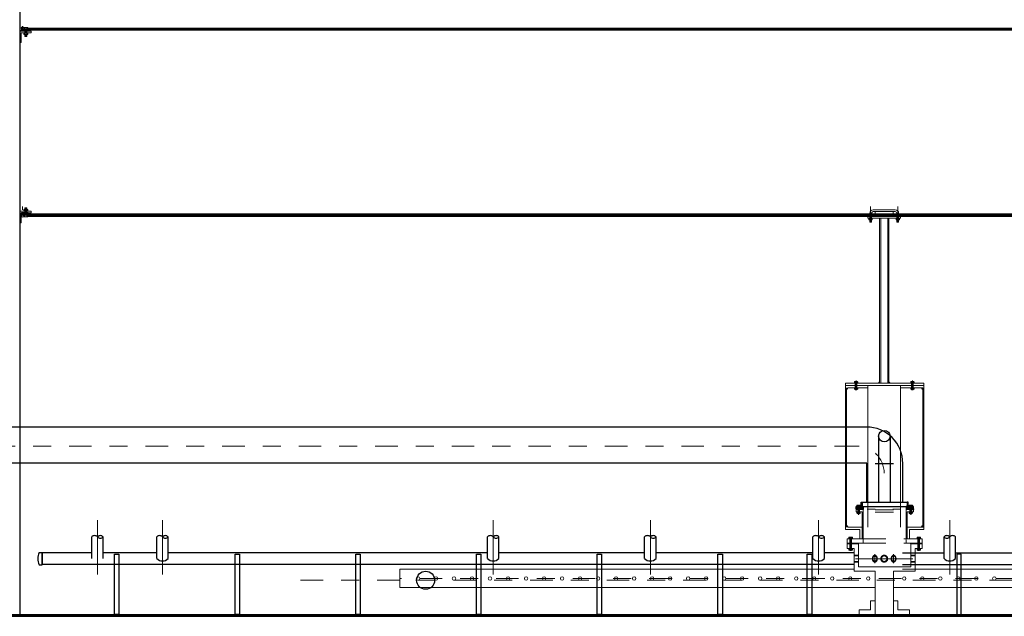
# Model space of a CAD drawing. Extents: x -46 to 143, y 12 to 107.
# Drawn here: x 10 to 15, y 69 to 72 of the extents above; entities that cross this region are included whole.
import ezdxf

# ---------------------------------------------------------------- set-up
doc = ezdxf.new("R2010")
doc.units = 0
doc.header["$LTSCALE"] = 0.5
doc.header["$MEASUREMENT"] = 0
for name, pattern in [('ACAD_ISO02W100', [15, 12, -3]), ('CENTER', [2, 1.25, -0.25, 0.25, -0.25]), ('HIDDEN', [0.375, 0.25, -0.125])]:
    doc.linetypes.add(name, pattern=pattern)
doc.layers.get('0').update_dxf_attribs({"lineweight": 0})
for name, color, linetype in [('ACCESORIO', 7, 'Continuous'), ('ACHURADOS', 8, 'Continuous'), ('METAL', 154, 'Continuous'), ('SEGUNDO PLANO', 9, 'Continuous'), ('SOPORTES', 7, 'ACAD_ISO02W100'), ('TANQUE', 153, 'Continuous'), ('TUBERIAS', 40, 'ACAD_ISO02W100'), ('TUBOS', 126, 'Continuous')]:
    doc.layers.add(name, color=color, linetype=linetype)
for name, color, linetype, lineweight in [('DIM', 8, 'Continuous', 9), ('EJE', 9, 'CENTER', 9), ('flauta', 200, 'Continuous', 9), ('malla plastica', 9, 'Continuous', 9), ('METAL1', 154, 'Continuous', 9), ('proyeccion metal', 8, 'HIDDEN', 9), ('PROYECCIÓN METAL', 7, 'HIDDEN', 5), ('TORNILLO', 4, 'Continuous', 5)]:
    doc.layers.add(name, color=color, linetype=linetype, lineweight=lineweight)

# ---------------------------------------------------------------- blocks, each defined once
blk = doc.blocks.new('orificio')
blk.add_circle((0, 0), 0.00952)

msp = doc.modelspace()

# ---------------------------------------------------------------- hatches: boundary and pattern name
at = {"layer": 'ACHURADOS'}
h = msp.add_hatch(dxfattribs=at)
h.set_pattern_fill('AR-RROOF', color=256, scale=0.003, angle=90, style=0)
h.set_pattern_definition([(90, (-96.2524246, 61.91724), (-0.003, 0.0066), [0.045, -0.006, 0.015, -0.003]), (90, (-96.2539246, 61.92123), (-0.00399, -0.003), [0.009, -0.00099, 0.018, -0.00225]), (90, (-96.2549746, 61.91874), (-0.00201, 0.0156), [0.024, -0.0042, 0.012, -0.003])])
h.paths.add_polyline_path([(9.9718, 72.3383), (10.0093, 72.3383), (10.0093, 72.3333), (9.9718, 72.3333)])
h = msp.add_hatch(dxfattribs=at)
h.set_pattern_fill('AR-RROOF', color=256, scale=0.003, angle=90, style=0)
h.set_pattern_definition([(270, (-96.2524246, 81.740266), (-0.003, -0.0066), [0.045, -0.006, 0.015, -0.003]), (270, (-96.2539246, 81.736276), (-0.00399, 0.003), [0.009, -0.00099, 0.018, -0.00225]), (270, (-96.2549746, 81.738766), (-0.00201, -0.0156), [0.024, -0.0042, 0.012, -0.003])])
h.paths.add_polyline_path([(9.9718, 71.3193), (10.0093, 71.3193), (10.0093, 71.3243), (9.9718, 71.3243)])
h = msp.add_hatch(color=256, dxfattribs=at)
h.paths.add_polyline_path([(14.7872, 70.3864), (14.7872, 70.3794), (14.7942, 70.3794, 0.138216)])
h.paths.add_polyline_path([(14.7364, 70.3864, 0.138216), (14.7294, 70.3794), (14.7364, 70.3794)])
for points in [[(14.5601, 70.354, -0.414214), (14.5526, 70.3465), (14.5526, 70.354)], [(14.969, 70.354, 0.414214), (14.9765, 70.3465), (14.9765, 70.354)], [(14.5601, 69.579, 0.414214), (14.5526, 69.5865), (14.5526, 69.579)], [(14.9689, 69.579, -0.414214), (14.9764, 69.5865), (14.9764, 69.579)]]:
    msp.add_hatch(color=256, dxfattribs=at).paths.add_polyline_path(points)
h = msp.add_hatch(dxfattribs=at)
h.set_pattern_fill('PLASTI', color=256, scale=0.05, angle=30, style=0)
h.set_pattern_definition([(30, (-106.990852, 58.844135), (-0.00625, 0.0108253175), []), (30, (-106.991633, 58.845488), (-0.00625, 0.0108253175), []), (30, (-106.992414, 58.846842), (-0.00625, 0.0108253175), []), (30, (-106.994758, 58.850901), (-0.00625, 0.0108253175), [])])
h.paths.add_polyline_path([(14.6454, 69.6935), (14.6394, 69.6935), (14.6394, 69.7189), (14.6334, 69.7189), (14.6334, 69.6935), (14.623, 69.6935), (14.623, 69.681), (14.6454, 69.681)])
h.paths.add_polyline_path([(14.623, 69.6935), (14.6053, 69.6935), (14.6053, 69.681), (14.623, 69.681)])
h = msp.add_hatch(dxfattribs=at)
h.set_pattern_fill('PLASTI', color=256, scale=0.05, angle=30, style=0)
h.set_pattern_definition([(30, (-106.854352, 58.844135), (-0.00625, 0.0108253175), []), (30, (-106.855133, 58.845488), (-0.00625, 0.0108253175), []), (30, (-106.855914, 58.846842), (-0.00625, 0.0108253175), []), (30, (-106.858258, 58.850901), (-0.00625, 0.0108253175), [])])
h.paths.add_polyline_path([(14.9059, 69.6935), (14.8955, 69.6935), (14.8955, 69.7189), (14.8895, 69.7189), (14.8895, 69.6935), (14.8835, 69.6935), (14.8835, 69.681), (14.9059, 69.681)])
h.paths.add_polyline_path([(14.9236, 69.6935), (14.9059, 69.6935), (14.9059, 69.681), (14.9236, 69.681)])
h = msp.add_hatch(dxfattribs=at)
h.set_pattern_fill('AR-RROOF', color=256, scale=0.003, angle=90, style=0)
h.set_pattern_definition([(90, (-112.8236476, 58.8411353), (-0.003, 0.0066), [0.045, -0.006, 0.015, -0.003]), (90, (-112.8251476, 58.8451253), (-0.00399, -0.003), [0.009, -0.00099, 0.018, -0.00225]), (90, (-112.8261976, 58.8426353), (-0.00201, 0.0156), [0.024, -0.0042, 0.012, -0.003])])
h.paths.add_polyline_path([(14.711, 69.681), (14.6709, 69.681), (14.6709, 69.678), (14.711, 69.678)])
h.paths.add_polyline_path([(14.8527, 69.681), (14.8126, 69.681), (14.8126, 69.678), (14.8527, 69.678)])
h = msp.add_hatch(dxfattribs=at)
h.set_pattern_fill('AR-RROOF', color=256, scale=0.005, angle=90, style=0)
h.paths.add_polyline_path([(14.62, 69.4901), (14.5803, 69.4901), (14.5803, 69.4871), (14.62, 69.4871)])
h.paths.add_polyline_path([(14.5709, 69.4901), (14.5565, 69.4901), (14.5565, 69.4871), (14.5709, 69.4871)])
h.paths.add_polyline_path([(14.5756, 69.4901), (14.5709, 69.4901), (14.5709, 69.4871), (14.5756, 69.4871)])
h.paths.add_polyline_path([(14.5803, 69.4901), (14.5756, 69.4901), (14.5756, 69.4871), (14.5803, 69.4871)])
h = msp.add_hatch(dxfattribs=at)
h.set_pattern_fill('AR-RROOF', color=256, scale=0.005, angle=90, style=0)
h.paths.add_polyline_path([(14.9487, 69.4901), (14.9089, 69.4901), (14.9089, 69.4871), (14.9487, 69.4871)])
h.paths.add_polyline_path([(14.9724, 69.4901), (14.9581, 69.4901), (14.9581, 69.4871), (14.9724, 69.4871)])
h.paths.add_polyline_path([(14.9581, 69.4901), (14.9534, 69.4901), (14.9534, 69.4871), (14.9581, 69.4871)])
h.paths.add_polyline_path([(14.9534, 69.4901), (14.9487, 69.4901), (14.9487, 69.4871), (14.9534, 69.4871)])

# ---------------------------------------------------------------- linework, layer by layer
at = {"color": 1}
for p, q in [((14.8275, 71.3069), (14.7003, 71.3069)), ((14.8225, 71.3319), (14.7011, 71.3319))]:
    msp.add_line(p, q, dxfattribs=at)
at = {"layer": 'ACCESORIO'}
for p, q in [((14.7306, 70.0847), (14.7306, 69.7189)), ((14.7941, 70.0847), (14.7941, 69.7189)), ((14.711, 69.9339), (14.8126, 69.9339)), ((14.6394, 69.7189), (14.8895, 69.7189)), ((14.6454, 69.6935), (14.8835, 69.6935))]:
    msp.add_line(p, q, dxfattribs=at)
for points in [[(14.6334, 69.7189), (14.6394, 69.7189), (14.6394, 69.6935), (14.6454, 69.6935), (14.6454, 69.681), (14.6053, 69.681), (14.6053, 69.6935), (14.6334, 69.6935)], [(14.8955, 69.7189), (14.8895, 69.7189), (14.8895, 69.6935), (14.8835, 69.6935), (14.8835, 69.681), (14.9236, 69.681), (14.9236, 69.6935), (14.8955, 69.6935)]]:
    msp.add_lwpolyline(points, close=True, dxfattribs=at)
msp.add_circle((14.7623, 70.0847), 0.0318, dxfattribs=at)
for centre, start, end in [((10.3775, 69.5112), 42.6811, 137.3189), ((10.4093, 69.5109), 42.6811, 137.3189), ((10.4093, 69.5402), 222.6811, 317.3189), ((10.7389, 69.5112), 42.6811, 137.3189), ((10.7706, 69.5109), 42.6811, 137.3189), ((10.7706, 69.5402), 222.6811, 317.3189), ((12.5751, 69.5112), 42.6811, 137.3189), ((12.6069, 69.5109), 42.6811, 137.3189), ((12.6069, 69.5402), 222.6811, 317.3189), ((13.4475, 69.5112), 42.6811, 137.3189), ((13.4793, 69.5109), 42.6811, 137.3189), ((13.4793, 69.5402), 222.6811, 317.3189), ((14.3821, 69.5112), 42.6811, 137.3189), ((14.4138, 69.5109), 42.6811, 137.3189), ((14.4138, 69.5402), 222.6811, 317.3189), ((15.1098, 69.5109), 42.6811, 137.3189), ((15.1098, 69.5402), 222.6811, 317.3189), ((15.1415, 69.5112), 42.6811, 137.3189)]:
    msp.add_arc(centre, 0.0216, start, end, dxfattribs=at)
at = {"layer": 'ACHURADOS'}
for p, q in [((14.6053, 69.681), (14.6053, 69.678)), ((14.6454, 69.681), (14.6454, 69.678)), ((14.8835, 69.681), (14.8835, 69.678)), ((14.9236, 69.681), (14.9236, 69.678)), ((14.5565, 69.4901), (14.5565, 69.4871)), ((14.62, 69.4871), (14.62, 69.4901)), ((14.9089, 69.4871), (14.9089, 69.4901)), ((14.9724, 69.4871), (14.9724, 69.4901))]:
    msp.add_line(p, q, dxfattribs=at)
for points in [[(9.9718, 72.3383), (10.0093, 72.3383), (10.0093, 72.3333), (9.9718, 72.3333)], [(9.9718, 71.3193), (10.0093, 71.3193), (10.0093, 71.3243), (9.9718, 71.3243)]]:
    msp.add_lwpolyline(points, close=True, dxfattribs=at)
for centre, radius, start, end in [((14.7453, 70.3705), 0.0182, 119.2613, 150.7387), ((14.7783, 70.3705), 0.0182, 29.2613, 60.7387), ((14.5526, 70.354), 0.0075, 270, 0), ((14.9765, 70.354), 0.0075, 180, 270), ((14.5526, 69.579), 0.0075, 360, 90), ((14.9764, 69.579), 0.0075, 90, 180)]:
    msp.add_arc(centre, radius, start, end, dxfattribs=at)
at = {"layer": 'DIM'}
msp.add_solid([(14.7471, 69.388), (14.7487, 69.3861), (14.7535, 69.3919)], dxfattribs=at)
at = {"layer": 'EJE'}
for p, q in [((9.9782, 72.3606), (9.9782, 72.3406)), ((9.9959, 72.3442), (9.9959, 72.3211)), ((9.9782, 71.3606), (9.9782, 71.3406)), ((9.9959, 71.3442), (9.9959, 71.3211)), ((14.6865, 71.359), (14.6865, 71.28)), ((14.8371, 71.359), (14.8371, 71.2723)), ((14.6057, 70.3936), (14.6057, 70.3398)), ((14.9185, 70.3936), (14.9185, 70.3398)), ((14.6194, 69.7017), (14.6194, 69.6483)), ((14.9096, 69.7017), (14.9096, 69.6483)), ((10.3934, 69.618), (10.3934, 69.3163)), ((10.7548, 69.618), (10.7548, 69.3163)), ((12.591, 69.618), (12.591, 69.3163)), ((13.4634, 69.618), (13.4634, 69.3163)), ((14.3979, 69.618), (14.3979, 69.3163)), ((15.1257, 69.618), (15.1257, 69.3163)), ((14.5756, 69.5267), (14.5756, 69.4475)), ((14.9534, 69.5267), (14.9534, 69.4475)), ((14.7096, 69.3791), (14.7096, 69.4299)), ((14.814, 69.3791), (14.814, 69.4299)), ((14.9203, 69.4045), (14.6033, 69.4045))]:
    msp.add_line(p, q, dxfattribs=at)
at = {"layer": 'EJE', "linetype": 'CENTER', "ltscale": 0.2}
for p, q in [((14.611, 70.0296), (4.8972, 70.0296)), ((11.5212, 69.2847), (17.9147, 69.2847)), ((17.4072, 69.2947), (12.0733, 69.2947))]:
    msp.add_line(p, q, dxfattribs=at)
at = {"layer": 'EJE', "ltscale": 0.2}
msp.add_arc((14.611, 69.8788), 0.1508, 0, 90, dxfattribs=at)
at = {"layer": 'flauta'}
for points in [[(14.8634, 69.3455), (17.4707, 69.3455, 0.198912), (17.5414, 69.3748), (17.933, 69.7664, -0.198912), (18.1482, 69.8555), (24.6282, 69.8555)], [(14.8634, 69.2439), (17.4707, 69.2439, 0.198912), (17.6133, 69.3029), (18.0049, 69.6945, -0.198912), (18.1482, 69.7539), (24.6282, 69.7539)]]:
    msp.add_lwpolyline(points, format="xyb", dxfattribs=at)
for points in [[(14.711, 69.2439), (12.0733, 69.2439), (12.0733, 69.3455), (14.5946, 69.3455)], [(17.4503, 69.2439), (14.8126, 69.2439)]]:
    msp.add_lwpolyline(points, dxfattribs=at)
at = {"layer": 'malla plastica'}
for p, q in [((9.9718, 72.3403), (9.9718, 72.3383)), ((9.9718, 71.3173), (9.9718, 71.3193))]:
    msp.add_line(p, q, dxfattribs=at)
for points in [[(9.9718, 72.3403), (19.5518, 72.3403), (19.5518, 72.3383), (9.9718, 72.3383)], [(9.9718, 71.3173), (19.5518, 71.3173), (19.5518, 71.3193), (9.9718, 71.3193)]]:
    msp.add_lwpolyline(points, close=True, dxfattribs=at)
at = {"layer": 'METAL'}
for p, q in [((9.9782, 72.3443), (19.5454, 72.3443)), ((10.0075, 72.3506), (19.5161, 72.3506)), ((9.9782, 71.3133), (19.5454, 71.3133)), ((10.0075, 71.3069), (19.5161, 71.3069))]:
    msp.add_line(p, q, dxfattribs=at)
for points in [[(10.0093, 72.3443), (9.9718, 72.3443), (9.9718, 72.3403), (10.0093, 72.3403)], [(10.0093, 71.3133), (9.9718, 71.3133), (9.9718, 71.3173), (10.0093, 71.3173)]]:
    msp.add_lwpolyline(points, close=True, dxfattribs=at)
for centre in [(9.9782, 72.3506), (9.9782, 71.3069)]:
    msp.add_circle(centre, 0.00635, dxfattribs=at)
at = {"layer": 'METAL1'}
for p, q in [((14.8518, 71.3069), (14.6718, 71.3069)), ((14.6718, 71.3069), (14.6718, 71.2942)), ((14.8518, 71.2942), (14.6718, 71.2942)), ((14.7118, 71.3319), (14.7118, 71.3069)), ((14.8118, 71.3319), (14.7118, 71.3319)), ((14.7364, 71.2942), (14.7364, 70.3794)), ((14.7424, 71.2942), (14.7424, 70.3794)), ((14.7812, 71.2942), (14.7812, 70.3794)), ((14.7872, 71.2942), (14.7872, 70.3794)), ((14.8118, 71.3319), (14.8118, 71.3069)), ((14.8518, 71.3069), (14.8518, 71.2942)), ((14.5462, 69.5663), (14.5462, 70.3794)), ((14.9827, 70.3794), (14.5462, 70.3794)), ((14.9827, 70.3667), (14.5462, 70.3667)), ((14.6718, 70.354), (14.6718, 70.3667)), ((14.8518, 70.354), (14.8518, 70.3667)), ((14.9827, 69.5663), (14.9827, 70.3794)), ((14.5526, 69.579), (14.5526, 70.354)), ((14.6718, 70.354), (14.5601, 70.354)), ((14.9764, 70.354), (14.8518, 70.354)), ((14.9764, 69.579), (14.9764, 70.354)), ((14.6053, 69.678), (14.6053, 69.6655)), ((14.6053, 69.678), (14.6454, 69.678)), ((14.6053, 69.6655), (14.6394, 69.6655)), ((14.6394, 69.6655), (14.6394, 69.5155)), ((14.6454, 69.678), (14.6454, 69.4901)), ((14.8835, 69.678), (14.8835, 69.4901)), ((14.9236, 69.678), (14.8835, 69.678)), ((14.8895, 69.6655), (14.8895, 69.5155)), ((14.9236, 69.6655), (14.8895, 69.6655)), ((14.9236, 69.678), (14.9236, 69.6655)), ((14.6267, 69.5663), (14.5462, 69.5663)), ((14.6394, 69.579), (14.5601, 69.579)), ((14.6267, 69.5155), (14.6267, 69.5663)), ((14.6394, 69.5155), (14.6394, 69.579)), ((14.8895, 69.579), (14.9827, 69.579)), ((14.8895, 69.5155), (14.8895, 69.579)), ((14.9022, 69.5663), (14.9827, 69.5663)), ((14.9022, 69.5155), (14.9022, 69.5663)), ((14.5565, 69.5155), (14.705, 69.5155)), ((14.5565, 69.5155), (14.5565, 69.4901)), ((14.5565, 69.4901), (14.6454, 69.4901)), ((14.5565, 69.4871), (14.5565, 69.4617)), ((14.5565, 69.4871), (14.62, 69.4871)), ((14.62, 69.4871), (14.62, 69.3601)), ((14.9724, 69.4901), (14.8835, 69.4901)), ((14.9724, 69.5155), (14.8895, 69.5155)), ((14.9089, 69.4871), (14.9089, 69.3601)), ((14.9724, 69.4871), (14.9089, 69.4871)), ((14.9724, 69.5155), (14.9724, 69.4901)), ((14.9724, 69.4871), (14.9724, 69.4617)), ((14.5565, 69.4617), (14.5946, 69.4617)), ((14.5946, 69.4617), (14.5946, 69.3347)), ((14.9343, 69.4617), (14.9343, 69.3347)), ((14.9724, 69.4617), (14.9343, 69.4617)), ((14.5946, 69.4196), (14.62, 69.4196)), ((14.5946, 69.3895), (14.62, 69.3895)), ((14.9089, 69.4196), (14.9343, 69.4196)), ((14.9089, 69.3895), (14.9343, 69.3895)), ((14.5946, 69.3347), (14.711, 69.3347)), ((14.711, 69.3347), (14.5946, 69.3347)), ((14.62, 69.3601), (14.9089, 69.3601)), ((14.711, 69.3347), (14.711, 69.0947)), ((14.8126, 69.3347), (14.9343, 69.3347)), ((14.8126, 69.3347), (14.8126, 69.0947)), ((14.711, 69.2726), (14.711, 69.0947)), ((14.8126, 69.2726), (14.8126, 69.0947)), ((14.6856, 69.1709), (14.6856, 69.1201)), ((14.711, 69.1709), (14.6856, 69.1709)), ((14.838, 69.1709), (14.8126, 69.1709)), ((14.838, 69.1709), (14.838, 69.1201)), ((14.6221, 69.1201), (14.6856, 69.1201)), ((14.6221, 69.1201), (14.6221, 69.0947)), ((14.9015, 69.1201), (14.838, 69.1201)), ((14.9015, 69.1201), (14.9015, 69.0947)), ((14.6221, 69.0947), (14.711, 69.0947)), ((14.711, 69.0947), (14.8126, 69.0947)), ((14.9015, 69.0947), (14.8126, 69.0947))]:
    msp.add_line(p, q, dxfattribs=at)
for points in [[(9.9618, 72.2698), (9.9618, 72.3333), (10.0253, 72.3333), (10.0253, 72.3243), (9.9708, 72.3243), (9.9708, 72.2698)], [(9.9618, 71.2698), (9.9618, 71.3333), (10.0253, 71.3333), (10.0253, 71.3243), (9.9708, 71.3243), (9.9708, 71.2698)]]:
    msp.add_lwpolyline(points, close=True, dxfattribs=at)
msp.add_circle((14.7618, 69.4045), 0.0151, dxfattribs=at)
at = {"layer": 'METAL1', "extrusion": (0, 0, -1)}
msp.add_ellipse((14.7096, 69.4045), major_axis=(0, -0.0151), ratio=0.747702, dxfattribs=at)
at = {"layer": 'METAL1'}
msp.add_ellipse((14.814, 69.4045), major_axis=(0, -0.0151), ratio=0.747702, dxfattribs=at)
at = {"layer": 'proyeccion metal', "linetype": 'Continuous'}
for p, q in [((14.6718, 70.354), (14.6718, 69.579)), ((14.8518, 70.354), (14.8518, 69.579))]:
    msp.add_line(p, q, dxfattribs=at)
at = {"layer": 'PROYECCIÓN METAL'}
for p, q in [((9.9896, 72.3443), (9.9896, 72.3243)), ((10.0021, 72.3443), (10.0021, 72.3243)), ((9.9896, 71.3133), (9.9896, 71.3333)), ((10.0021, 71.3133), (10.0021, 71.3333)), ((14.6818, 71.285), (14.6818, 71.3069)), ((14.6912, 71.285), (14.6912, 71.3069)), ((14.8324, 71.285), (14.8324, 71.3069)), ((14.8418, 71.285), (14.8418, 71.3069)), ((14.601, 70.3448), (14.601, 70.3794)), ((14.6104, 70.3448), (14.6104, 70.3794)), ((14.9138, 70.3448), (14.9138, 70.3794)), ((14.9232, 70.3448), (14.9232, 70.3794)), ((14.6147, 69.6533), (14.6147, 69.6905)), ((14.624, 69.6533), (14.624, 69.6895)), ((14.711, 69.675), (14.8126, 69.675)), ((14.711, 69.6625), (14.8126, 69.6625)), ((14.9049, 69.6533), (14.9049, 69.6905)), ((14.9143, 69.6533), (14.9143, 69.6905)), ((14.5709, 69.4525), (14.5709, 69.5155)), ((14.5803, 69.4525), (14.5803, 69.5155)), ((14.6454, 69.5155), (14.8835, 69.5155)), ((14.6454, 69.4901), (14.8835, 69.4901)), ((14.9487, 69.4525), (14.9487, 69.5155)), ((14.9581, 69.4525), (14.9581, 69.5155)), ((14.5946, 69.4236), (14.62, 69.4236)), ((14.5946, 69.3855), (14.62, 69.3855)), ((14.9089, 69.4236), (14.9343, 69.4236)), ((14.9089, 69.3855), (14.9343, 69.3855))]:
    msp.add_line(p, q, dxfattribs=at)
msp.add_circle((14.7618, 69.4045), 0.0191, dxfattribs=at)
msp.add_ellipse((14.7096, 69.4045), major_axis=(0, 0.0191), ratio=0.703993, dxfattribs=at)
at = {"layer": 'PROYECCIÓN METAL', "extrusion": (0, 0, -1)}
msp.add_ellipse((14.814, 69.4045), major_axis=(0, 0.0191), ratio=0.703993, dxfattribs=at)
at = {"layer": 'SEGUNDO PLANO'}
msp.add_circle((12.2158, 69.2847), 0.05, dxfattribs=at)
at = {"layer": 'SOPORTES'}
for points in [[(10.4878, 69.0947), (10.4878, 69.4297), (10.5128, 69.4297), (10.5128, 69.0947)], [(11.1579, 69.0947), (11.1579, 69.4297), (11.1829, 69.4297), (11.1829, 69.0947)], [(11.8279, 69.0947), (11.8279, 69.4297), (11.8529, 69.4297), (11.8529, 69.0947)], [(12.498, 69.0947), (12.498, 69.4297), (12.523, 69.4297), (12.523, 69.0947)], [(13.168, 69.0947), (13.168, 69.4297), (13.193, 69.4297), (13.193, 69.0947)], [(13.8381, 69.0947), (13.8381, 69.4297), (13.8631, 69.4297), (13.8631, 69.0947)], [(14.3343, 69.0947), (14.3343, 69.4297), (14.3593, 69.4297), (14.3593, 69.0947)], [(15.1893, 69.0947), (15.1893, 69.4297), (15.1643, 69.4297), (15.1643, 69.0947)]]:
    msp.add_lwpolyline(points, close=True, dxfattribs=at)
at = {"layer": 'TANQUE', "linetype": 'Continuous'}
for p, q in [((9.9618, 74.9347), (9.9618, 69.0947)), ((5.5618, 69.0847), (23.9618, 69.0847)), ((19.5718, 69.0847), (5.8518, 69.0847)), ((5.8618, 69.0947), (23.6618, 69.0947))]:
    msp.add_line(p, q, dxfattribs=at)
at = {"layer": 'TORNILLO'}
for p, q in [((10.0076, 72.3443), (9.9843, 72.3443)), ((9.9901, 72.3529), (9.9901, 72.3443)), ((10.0017, 72.3529), (10.0017, 72.3443)), ((10.0075, 72.3243), (9.9843, 72.3243)), ((9.9897, 72.3053), (9.9897, 72.3143)), ((9.9897, 72.3131), (10.0022, 72.3131)), ((9.9897, 72.3111), (10.0022, 72.3111)), ((9.9897, 72.3092), (10.0022, 72.3092)), ((9.9897, 72.3072), (10.0022, 72.3072)), ((9.9897, 72.3053), (10.0022, 72.3053)), ((9.9897, 72.3053), (9.9906, 72.3043)), ((9.9901, 72.3156), (9.9901, 72.3243)), ((9.9906, 72.3121), (10.0012, 72.3121)), ((9.9906, 72.3101), (10.0012, 72.3101)), ((9.9906, 72.3082), (10.0012, 72.3082)), ((9.9906, 72.3062), (10.0012, 72.3062)), ((9.9906, 72.3043), (10.0012, 72.3043)), ((10.0022, 72.3053), (10.0012, 72.3043)), ((10.0017, 72.3156), (10.0017, 72.3243)), ((10.0022, 72.3053), (10.0022, 72.3143)), ((9.9897, 71.3523), (9.9906, 71.3532)), ((9.9897, 71.3523), (10.0022, 71.3523)), ((9.9897, 71.3523), (9.9897, 71.3432)), ((9.9897, 71.3503), (10.0022, 71.3503)), ((9.9897, 71.3483), (10.0022, 71.3483)), ((9.9897, 71.3464), (10.0022, 71.3464)), ((9.9897, 71.3444), (10.0022, 71.3444)), ((9.9906, 71.3532), (10.0012, 71.3532)), ((9.9906, 71.3513), (10.0012, 71.3513)), ((9.9906, 71.3493), (10.0012, 71.3493)), ((9.9906, 71.3474), (10.0012, 71.3474)), ((9.9906, 71.3454), (10.0012, 71.3454)), ((10.0022, 71.3523), (10.0012, 71.3532)), ((10.0022, 71.3523), (10.0022, 71.3432)), ((10.0075, 71.3333), (9.9843, 71.3333)), ((10.0076, 71.3133), (9.9843, 71.3133)), ((9.9901, 71.3419), (9.9901, 71.3333)), ((9.9901, 71.3046), (9.9901, 71.3133)), ((10.0017, 71.3419), (10.0017, 71.3333)), ((10.0017, 71.3046), (10.0017, 71.3133)), ((14.6818, 71.3069), (14.6818, 71.3219)), ((14.6818, 71.2861), (14.6818, 71.2931)), ((14.6912, 71.3069), (14.6912, 71.3219)), ((14.6912, 71.2861), (14.6912, 71.2931)), ((14.7011, 71.3413), (14.8225, 71.3413)), ((14.7011, 71.3319), (14.8225, 71.3319)), ((14.7011, 71.3319), (14.8225, 71.3319)), ((14.8324, 71.3069), (14.8324, 71.3219)), ((14.8324, 71.2861), (14.8324, 71.2931)), ((14.8418, 71.3069), (14.8418, 71.3219)), ((14.8418, 71.2861), (14.8418, 71.2931)), ((14.6818, 71.2731), (14.6818, 71.285)), ((14.6912, 71.2842), (14.6818, 71.2842)), ((14.6912, 71.2827), (14.6818, 71.2827)), ((14.6912, 71.2813), (14.6818, 71.2813)), ((14.6912, 71.2798), (14.6818, 71.2798)), ((14.6912, 71.2783), (14.6818, 71.2783)), ((14.6912, 71.2769), (14.6818, 71.2769)), ((14.6912, 71.2754), (14.6818, 71.2754)), ((14.6912, 71.2739), (14.6818, 71.2739)), ((14.6818, 71.2731), (14.6825, 71.2723)), ((14.6912, 71.2731), (14.6818, 71.2731)), ((14.6904, 71.2835), (14.6825, 71.2835)), ((14.6904, 71.282), (14.6825, 71.282)), ((14.6904, 71.2805), (14.6825, 71.2805)), ((14.6904, 71.2791), (14.6825, 71.2791)), ((14.6904, 71.2776), (14.6825, 71.2776)), ((14.6904, 71.2761), (14.6825, 71.2761)), ((14.6904, 71.2747), (14.6825, 71.2747)), ((14.6904, 71.2723), (14.6825, 71.2723)), ((14.6912, 71.2731), (14.6904, 71.2723)), ((14.6912, 71.2731), (14.6912, 71.285)), ((14.8324, 71.2731), (14.8324, 71.285)), ((14.8324, 71.2842), (14.8418, 71.2842)), ((14.8324, 71.2827), (14.8418, 71.2827)), ((14.8324, 71.2813), (14.8418, 71.2813)), ((14.8324, 71.2798), (14.8418, 71.2798)), ((14.8324, 71.2783), (14.8418, 71.2783)), ((14.8324, 71.2769), (14.8418, 71.2769)), ((14.8324, 71.2754), (14.8418, 71.2754)), ((14.8324, 71.2739), (14.8418, 71.2739)), ((14.8324, 71.2731), (14.8332, 71.2723)), ((14.8324, 71.2731), (14.8418, 71.2731)), ((14.8332, 71.2835), (14.8411, 71.2835)), ((14.8332, 71.282), (14.8411, 71.282)), ((14.8332, 71.2805), (14.8411, 71.2805)), ((14.8332, 71.2791), (14.8411, 71.2791)), ((14.8332, 71.2776), (14.8411, 71.2776)), ((14.8332, 71.2761), (14.8411, 71.2761)), ((14.8332, 71.2747), (14.8411, 71.2747)), ((14.8332, 71.2723), (14.8411, 71.2723)), ((14.8418, 71.2731), (14.8411, 71.2723)), ((14.8418, 71.2731), (14.8418, 71.285)), ((14.601, 70.3863), (14.601, 70.3794)), ((14.6104, 70.3863), (14.6104, 70.3794)), ((14.9138, 70.3863), (14.9138, 70.3794)), ((14.9232, 70.3863), (14.9232, 70.3794)), ((14.601, 70.3459), (14.601, 70.3529)), ((14.601, 70.3425), (14.601, 70.3448)), ((14.6104, 70.344), (14.601, 70.344)), ((14.601, 70.3425), (14.6018, 70.3418)), ((14.6104, 70.3425), (14.601, 70.3425)), ((14.6097, 70.3432), (14.6018, 70.3432)), ((14.6097, 70.3418), (14.6018, 70.3418)), ((14.6104, 70.3425), (14.6097, 70.3418)), ((14.6104, 70.3459), (14.6104, 70.3529)), ((14.6104, 70.3425), (14.6104, 70.3448)), ((14.9138, 70.3459), (14.9138, 70.3529)), ((14.9138, 70.3425), (14.9138, 70.3448)), ((14.9138, 70.344), (14.9232, 70.344)), ((14.9138, 70.3425), (14.9146, 70.3418)), ((14.9138, 70.3425), (14.9232, 70.3425)), ((14.9146, 70.3432), (14.9225, 70.3432)), ((14.9146, 70.3418), (14.9225, 70.3418)), ((14.9232, 70.3425), (14.9225, 70.3418)), ((14.9232, 70.3459), (14.9232, 70.3529)), ((14.9232, 70.3425), (14.9232, 70.3448)), ((14.6147, 69.7004), (14.6147, 69.6935)), ((14.6147, 69.6574), (14.6147, 69.6644)), ((14.6147, 69.654), (14.6147, 69.6563)), ((14.6147, 69.6555), (14.624, 69.6555)), ((14.6147, 69.654), (14.624, 69.654)), ((14.6147, 69.654), (14.6154, 69.6533)), ((14.6154, 69.6547), (14.6233, 69.6547)), ((14.6154, 69.6533), (14.6233, 69.6533)), ((14.624, 69.654), (14.6233, 69.6533)), ((14.624, 69.7004), (14.624, 69.6935)), ((14.624, 69.654), (14.624, 69.6563)), ((14.6241, 69.6574), (14.6241, 69.6644)), ((14.9049, 69.7004), (14.9049, 69.6935)), ((14.9049, 69.6574), (14.9049, 69.6644)), ((14.9049, 69.654), (14.9049, 69.6563)), ((14.9143, 69.6555), (14.9049, 69.6555)), ((14.9143, 69.654), (14.9049, 69.654)), ((14.9049, 69.654), (14.9056, 69.6533)), ((14.9135, 69.6547), (14.9056, 69.6547)), ((14.9135, 69.6533), (14.9056, 69.6533)), ((14.9143, 69.654), (14.9135, 69.6533)), ((14.9142, 69.7004), (14.9142, 69.6935)), ((14.9143, 69.6574), (14.9143, 69.6644)), ((14.9143, 69.654), (14.9143, 69.6563)), ((14.5709, 69.5224), (14.5709, 69.5155)), ((14.5803, 69.5224), (14.5803, 69.5155)), ((14.9487, 69.5224), (14.9487, 69.5155)), ((14.958, 69.5224), (14.958, 69.5155)), ((14.5709, 69.4536), (14.5709, 69.4606)), ((14.5709, 69.4502), (14.5709, 69.4525)), ((14.5709, 69.4517), (14.5803, 69.4517)), ((14.5709, 69.4502), (14.5803, 69.4502)), ((14.5709, 69.4502), (14.5716, 69.4495)), ((14.5716, 69.4509), (14.5795, 69.4509)), ((14.5716, 69.4495), (14.5795, 69.4495)), ((14.5803, 69.4502), (14.5795, 69.4495)), ((14.5803, 69.4536), (14.5803, 69.4606)), ((14.5803, 69.4502), (14.5803, 69.4525)), ((14.9487, 69.4536), (14.9487, 69.4606)), ((14.9487, 69.4502), (14.9487, 69.4525)), ((14.9581, 69.4517), (14.9487, 69.4517)), ((14.9581, 69.4502), (14.9487, 69.4502)), ((14.9487, 69.4502), (14.9494, 69.4495)), ((14.9573, 69.4509), (14.9494, 69.4509)), ((14.9573, 69.4495), (14.9494, 69.4495)), ((14.9581, 69.4502), (14.9573, 69.4495)), ((14.958, 69.4536), (14.958, 69.4606)), ((14.9581, 69.4502), (14.9581, 69.4525))]:
    msp.add_line(p, q, dxfattribs=at)
for points in [[(9.9843, 72.3443), (9.9843, 72.3529)], [(9.9872, 72.3543), (10.0046, 72.3543)], [(10.0075, 72.3529), (10.0075, 72.3443)], [(9.9843, 72.3156), (9.9843, 72.3243)], [(9.9872, 72.3143), (10.0046, 72.3143)], [(10.0075, 72.3156), (10.0075, 72.3243)], [(9.9872, 71.3432), (10.0046, 71.3432)], [(9.9843, 71.3419), (9.9843, 71.3333)], [(9.9843, 71.3133), (9.9843, 71.3046)], [(9.9872, 71.3033), (10.0046, 71.3033)], [(10.0075, 71.3419), (10.0075, 71.3333)], [(10.0075, 71.3046), (10.0075, 71.3133)], [(14.6771, 71.2861), (14.6771, 71.2931)], [(14.6935, 71.2942), (14.6794, 71.2942)], [(14.6958, 71.2861), (14.6958, 71.2931)], [(14.8278, 71.2861), (14.8278, 71.2931)], [(14.8301, 71.2942), (14.8442, 71.2942)], [(14.8465, 71.2861), (14.8465, 71.2931)], [(14.6935, 71.285), (14.6794, 71.285)], [(14.8301, 71.285), (14.8442, 71.285)], [(14.5964, 70.3863), (14.5964, 70.3794)], [(14.6127, 70.3874), (14.5987, 70.3874)], [(14.6151, 70.3794), (14.6151, 70.3863)], [(14.9092, 70.3794), (14.9092, 70.3863)], [(14.9115, 70.3874), (14.9255, 70.3874)], [(14.9279, 70.3863), (14.9279, 70.3794)], [(14.5963, 70.3459), (14.5963, 70.3529)], [(14.6127, 70.354), (14.5987, 70.354)], [(14.6127, 70.3448), (14.5987, 70.3448)], [(14.6151, 70.3459), (14.6151, 70.3529)], [(14.9092, 70.3459), (14.9092, 70.3529)], [(14.9115, 70.354), (14.9256, 70.354)], [(14.9115, 70.3448), (14.9256, 70.3448)], [(14.9279, 70.3459), (14.9279, 70.3529)], [(14.61, 69.6935), (14.61, 69.7004)], [(14.61, 69.6574), (14.61, 69.6644)], [(14.6123, 69.6655), (14.6264, 69.6655)], [(14.6123, 69.6563), (14.6264, 69.6563)], [(14.6124, 69.7015), (14.6264, 69.7015)], [(14.6287, 69.7004), (14.6287, 69.6935)], [(14.6288, 69.6574), (14.6288, 69.6644)], [(14.9002, 69.7004), (14.9002, 69.6935)], [(14.9002, 69.6574), (14.9002, 69.6644)], [(14.9166, 69.6655), (14.9025, 69.6655)], [(14.9166, 69.6563), (14.9025, 69.6563)], [(14.9166, 69.7015), (14.9026, 69.7015)], [(14.9189, 69.6935), (14.9189, 69.7004)], [(14.9189, 69.6574), (14.9189, 69.6644)], [(14.5662, 69.5155), (14.5662, 69.5224)], [(14.5686, 69.5235), (14.5826, 69.5235)], [(14.5849, 69.5224), (14.5849, 69.5155)], [(14.944, 69.5224), (14.944, 69.5155)], [(14.9604, 69.5235), (14.9463, 69.5235)], [(14.9627, 69.5155), (14.9627, 69.5224)], [(14.5662, 69.4536), (14.5662, 69.4606)], [(14.5686, 69.4617), (14.5826, 69.4617)], [(14.5686, 69.4525), (14.5826, 69.4525)], [(14.585, 69.4536), (14.585, 69.4606)], [(14.944, 69.4536), (14.944, 69.4606)], [(14.9604, 69.4617), (14.9463, 69.4617)], [(14.9604, 69.4525), (14.9463, 69.4525)], [(14.9627, 69.4536), (14.9627, 69.4606)]]:
    msp.add_lwpolyline(points, dxfattribs=at)
for centre, radius, start, end in [((9.9872, 72.3505), 0.00374, 39.0355, 140.9645), ((9.9959, 72.3414), 0.0129, 63.1931, 116.8069), ((10.0046, 72.3505), 0.00374, 39.0355, 140.9645), ((9.9872, 72.318), 0.00374, 219.0355, 320.9645), ((9.9959, 72.3271), 0.0129, 243.1931, 296.8069), ((10.0046, 72.318), 0.00374, 219.0355, 320.9645), ((9.9872, 71.3395), 0.00374, 39.0355, 140.9645), ((9.9959, 71.3304), 0.0129, 63.1931, 116.8069), ((10.0046, 71.3395), 0.00374, 39.0355, 140.9645), ((9.9872, 71.307), 0.00374, 219.0355, 320.9645), ((9.9959, 71.3161), 0.0129, 243.1931, 296.8069), ((10.0046, 71.307), 0.00374, 219.0355, 320.9645), ((14.6794, 71.2912), 0.00302, 39.0355, 140.9645), ((14.7011, 71.3219), 0.0193, 90, 180), ((14.6865, 71.2838), 0.0104, 63.1931, 116.8069), ((14.7011, 71.3219), 0.00997, 90, 180), ((14.6935, 71.2912), 0.00302, 39.0355, 140.9645), ((14.8225, 71.3219), 0.0193, 360, 90), ((14.8225, 71.3219), 0.00997, 360, 90), ((14.8301, 71.2912), 0.00302, 39.0355, 140.9645), ((14.8371, 71.2838), 0.0104, 63.1931, 116.8069), ((14.8442, 71.2912), 0.00302, 39.0355, 140.9645), ((14.6794, 71.288), 0.00302, 219.0355, 320.9645), ((14.6865, 71.2954), 0.0104, 243.1931, 296.8069), ((14.6935, 71.288), 0.00302, 219.0355, 320.9645), ((14.8301, 71.288), 0.00302, 219.0355, 320.9645), ((14.8371, 71.2954), 0.0104, 243.1931, 296.8069), ((14.8442, 71.288), 0.00302, 219.0355, 320.9645), ((14.5987, 70.3844), 0.00301, 39.0355, 140.9645), ((14.6057, 70.3771), 0.0104, 63.1931, 116.8069), ((14.6127, 70.3844), 0.00301, 39.0355, 140.9645), ((14.9115, 70.3844), 0.00301, 39.0355, 140.9645), ((14.9185, 70.3771), 0.0104, 63.1931, 116.8069), ((14.9255, 70.3844), 0.00301, 39.0355, 140.9645), ((14.5987, 70.351), 0.00302, 39.0355, 140.9645), ((14.5987, 70.3478), 0.00302, 219.0355, 320.9645), ((14.6057, 70.3436), 0.0104, 63.1931, 116.8069), ((14.6057, 70.3552), 0.0104, 243.1931, 296.8069), ((14.6127, 70.351), 0.00302, 39.0355, 140.9645), ((14.6127, 70.3478), 0.00302, 219.0355, 320.9645), ((14.9115, 70.351), 0.00302, 39.0355, 140.9645), ((14.9115, 70.3478), 0.00302, 219.0355, 320.9645), ((14.9185, 70.3436), 0.0104, 63.1931, 116.8069), ((14.9185, 70.3552), 0.0104, 243.1931, 296.8069), ((14.9256, 70.351), 0.00302, 39.0355, 140.9645), ((14.9256, 70.3478), 0.00302, 219.0355, 320.9645), ((14.6124, 69.6985), 0.00301, 39.0355, 140.9645), ((14.6123, 69.6625), 0.00302, 39.0355, 140.9645), ((14.6123, 69.6593), 0.00302, 219.0355, 320.9645), ((14.6194, 69.6912), 0.0104, 63.1931, 116.8069), ((14.6194, 69.6551), 0.0104, 63.1931, 116.8069), ((14.6194, 69.6667), 0.0104, 243.1931, 296.8069), ((14.6264, 69.6985), 0.00301, 39.0355, 140.9645), ((14.6264, 69.6625), 0.00302, 39.0355, 140.9645), ((14.6264, 69.6593), 0.00302, 219.0355, 320.9645), ((14.9026, 69.6985), 0.00301, 39.0355, 140.9645), ((14.9025, 69.6625), 0.00302, 39.0355, 140.9645), ((14.9025, 69.6593), 0.00302, 219.0355, 320.9645), ((14.9096, 69.6912), 0.0104, 63.1931, 116.8069), ((14.9096, 69.6551), 0.0104, 63.1931, 116.8069), ((14.9096, 69.6667), 0.0104, 243.1931, 296.8069), ((14.9166, 69.6985), 0.00301, 39.0355, 140.9645), ((14.9166, 69.6625), 0.00302, 39.0355, 140.9645), ((14.9166, 69.6593), 0.00302, 219.0355, 320.9645), ((14.5686, 69.5205), 0.00301, 39.0355, 140.9645), ((14.5756, 69.5132), 0.0104, 63.1931, 116.8069), ((14.5826, 69.5205), 0.00301, 39.0355, 140.9645), ((14.9463, 69.5205), 0.00301, 39.0355, 140.9645), ((14.9534, 69.5132), 0.0104, 63.1931, 116.8069), ((14.9604, 69.5205), 0.00301, 39.0355, 140.9645), ((14.5686, 69.4587), 0.00302, 39.0355, 140.9645), ((14.5686, 69.4555), 0.00302, 219.0355, 320.9645), ((14.5756, 69.4513), 0.0104, 63.1931, 116.8069), ((14.5756, 69.4629), 0.0104, 243.1931, 296.8069), ((14.5826, 69.4587), 0.00302, 39.0355, 140.9645), ((14.5826, 69.4555), 0.00302, 219.0355, 320.9645), ((14.9463, 69.4587), 0.00302, 39.0355, 140.9645), ((14.9463, 69.4555), 0.00302, 219.0355, 320.9645), ((14.9534, 69.4513), 0.0104, 63.1931, 116.8069), ((14.9534, 69.4629), 0.0104, 243.1931, 296.8069), ((14.9604, 69.4587), 0.00302, 39.0355, 140.9645), ((14.9604, 69.4555), 0.00302, 219.0355, 320.9645)]:
    msp.add_arc(centre, radius, start, end, dxfattribs=at)
at = {"layer": 'TUBERIAS', "color": 1, "linetype": 'Continuous'}
for p, q in [((10.3617, 69.4047), (10.3617, 69.5254)), ((10.4252, 69.4047), (10.4252, 69.5255)), ((10.723, 69.4047), (10.723, 69.5254)), ((10.7865, 69.4047), (10.7865, 69.5255)), ((12.5592, 69.4047), (12.5592, 69.5254)), ((12.6227, 69.4047), (12.6227, 69.5255)), ((13.4317, 69.4047), (13.4317, 69.5254)), ((13.4952, 69.4047), (13.4952, 69.5255)), ((14.3662, 69.4047), (14.3662, 69.5254)), ((14.4297, 69.4047), (14.4297, 69.5255)), ((15.0939, 69.4047), (15.0939, 69.5255)), ((15.1574, 69.4047), (15.1574, 69.5254))]:
    msp.add_line(p, q, dxfattribs=at)
at = {"layer": 'TUBERIAS', "linetype": 'Continuous'}
for p, q in [((10.0702, 69.4382), (10.0866, 69.4382)), ((10.0702, 69.4382), (10.0866, 69.4382)), ((10.0866, 69.3712), (10.0866, 69.4382)), ((10.0866, 69.4382), (10.0866, 69.3712)), ((10.3617, 69.4363), (10.0866, 69.4363)), ((10.723, 69.4363), (10.4252, 69.4363)), ((12.5592, 69.4363), (10.7865, 69.4363)), ((13.4317, 69.4363), (12.6227, 69.4363)), ((14.3662, 69.4363), (13.4952, 69.4363)), ((14.5946, 69.4363), (14.4297, 69.4363)), ((14.8634, 69.4363), (15.0939, 69.4363)), ((15.1574, 69.4363), (16.0285, 69.4363)), ((10.0702, 69.3712), (10.0866, 69.3712)), ((10.0702, 69.3712), (10.0866, 69.3712)), ((14.5946, 69.3728), (10.0866, 69.3728)), ((14.8634, 69.3728), (19.4371, 69.3728))]:
    msp.add_line(p, q, dxfattribs=at)
msp.add_arc((10.1328, 69.4047), 0.071, 151.8832, 208.1168, dxfattribs=at)
at = {"layer": 'TUBERIAS', "color": 1, "linetype": 'Continuous'}
for centre in [(10.7548, 69.438), (12.591, 69.438), (13.4634, 69.438), (14.3979, 69.438), (15.1257, 69.438)]:
    msp.add_arc(centre, 0.046, 226.3972, 313.6028, dxfattribs=at)
at = {"layer": 'TUBOS'}
for points in [[(14.865, 69.7189), (14.865, 69.9339, 0.414214), (14.6634, 70.1355), (5.5922, 70.1355)], [(14.665, 69.7189), (14.665, 69.9339, 0.414214), (14.6634, 69.9355), (5.5922, 69.9355)]]:
    msp.add_lwpolyline(points, format="xyb", dxfattribs=at)

# ---------------------------------------------------------------- block references
at = {"layer": 'flauta', "rotation": 180}
for p in [(12.1733, 69.2947), (12.2733, 69.2947), (12.3733, 69.2947), (12.4733, 69.2947), (12.5733, 69.2947), (12.6733, 69.2947), (12.7733, 69.2947), (12.8733, 69.2947), (12.9733, 69.2947), (13.0733, 69.2947), (13.1733, 69.2947), (13.2733, 69.2947), (13.3733, 69.2947), (13.4733, 69.2947), (13.5733, 69.2947), (13.6733, 69.2947), (13.7733, 69.2947), (13.8733, 69.2947), (13.9733, 69.2947), (14.0733, 69.2947), (14.1733, 69.2947), (14.2733, 69.2947), (14.3733, 69.2947), (14.4733, 69.2947), (14.5733, 69.2947), (14.6733, 69.2947), (14.8733, 69.2947), (14.9733, 69.2947), (15.0733, 69.2947), (15.1733, 69.2947), (15.2733, 69.2947), (15.3733, 69.2947)]:
    msp.add_blockref('orificio', p, dxfattribs=at)

doc.saveas('drawing.dxf')
